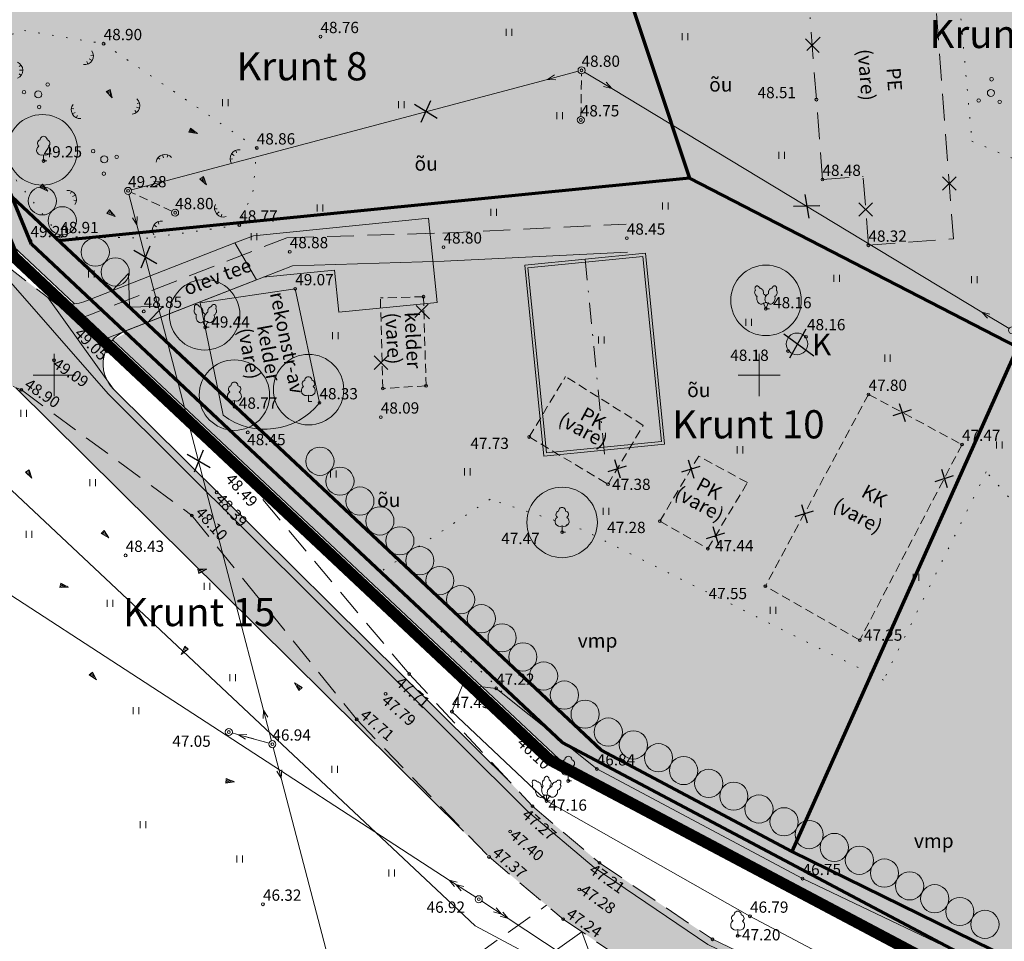
# Model space of a CAD drawing. Units: millimetres. Extents: x 546905 to 1094815, y 6580307 to 13163782.
# Drawn here: x 547348 to 547417, y 6581860 to 6581925 of the extents above; entities that cross this region are included whole.
import ezdxf
from ezdxf.enums import TextEntityAlignment as Align

# ---------------------------------------------------------------- set-up
doc = ezdxf.new("R2010")
doc.units = ezdxf.units.MM
for name, pattern in [('ACAD_ISO07W100', [3, 0, -3]), ('DASHDOT', [1, 0.5, -0.25, 0, -0.25]), ('DASHED2', [9.525, 6.35, -3.175]), ('PIIRID', [7.5, 5, -1, 0.5, -1])]:
    doc.linetypes.add(name, pattern=pattern)
for name, color, linetype, lineweight in [('aEHITIS', 7, 'Continuous', 15), ('aHALJASTUS', 7, 'Continuous', 9), ('aKAEV', 7, 'Continuous', 20), ('aKORGPIK', 7, 'Continuous', 9), ('aKRAAV', 7, 'Continuous', 15), ('aLOBJEKT', 7, 'Continuous', 9), ('aPUU', 7, 'Continuous', 13), ('aRELJEEF', 7, 'Continuous', 5), ('aRISTID', 7, 'Continuous', 9), ('aTEED', 7, 'Continuous', 15), ('bKPLIIN', 20, 'Continuous', 20), ('bMPLIIN', 20, 'Continuous', 20), ('bPOST', 7, 'Continuous', 15), ('DIS-EHITISED_I', 7, 'Continuous', 13), ('DIS-HALJASTUS_I', 98, 'Continuous', 18), ('DIS-MURU_I', 71, 'Continuous', 13), ('DIS-PINNAD_I', 254, 'Continuous', 13), ('HOONE-PL-PIND', 2, 'Continuous', 15), ('HOONE-PL_DT', 7, 'Continuous', 15), ('KATASTRI-PIIR', 7, 'Continuous', 20), ('KIRI_illustr', 7, 'Continuous', 15), ('KRUNDID_DTI', 250, 'Continuous', 70), ('KÕNNITEE-PIND_DI', 31, 'Continuous', 15), ('KÕNNITEE_DT', 7, 'Continuous', 15), ('PLANALA', 250, 'PIIRID', 25), ('SADEVEEKANAL-PL_T', 5, 'SADEVEEKANAL', 18), ('TEE-PIND_DTI', 254, 'Continuous', 15), ('TEE-PL_DTI', 7, 'Continuous', 15), ('TEEMAA-PIIR', 7, 'Continuous', 15)]:
    doc.layers.add(name, color=color, linetype=linetype, lineweight=lineweight)
doc.layers.add('DIS-HALJASTUS-PIND_I', color=73, linetype='Continuous')
doc.styles.add('ITALICC', font='italicc', dxfattribs={"height": 1.8})
doc.styles.add('ROMANC', font='romanc.shx')
doc.styles.add('ROMANS', font='ROMANS.shx')
doc.linetypes.add('SADEVEEKANAL', pattern='A,12.7,-5.08,["SK",Standard,S=2.54,R=0,X=-2.54,Y=-1.27],-5.08', length=22.86)
doc.linetypes.add('TRACKS', pattern='A,0.15,[130,ltypeshp.shx,S=0.25,R=0,X=0,Y=0],0.15', length=0.3)

# ---------------------------------------------------------------- blocks, each defined once
blk = doc.blocks.new('55')
for p, q in [((0, 5), (-0.35, 3.87)), ((0, 5), (0.35, 3.87)), ((0, 0.5), (0, 5)), ((0, 3.87), (-0.35, 2.74)), ((0, 3.87), (0.35, 2.74))]:
    blk.add_line(p, q)
blk.add_circle((0, 0), 0.5)
blk = doc.blocks.new('31')
for p, q in [((0, 0.88), (0, 0)), ((0, 0), (0.48, 0))]:
    blk.add_line(p, q)
for centre, radius, start, end in [((-0.37, 2.51), 0.5, 104.8801, 233.1553), ((0, 3), 0.5, 359.8604, 180.8406), ((0.4, 2.51), 0.5, 304.5704, 78.153), ((-0.3, 1.52), 0.7, 122.2165, 294.8474), ((0.29, 1.52), 0.7, 245.1526, 56.0466)]:
    blk.add_arc(centre, radius, start, end)
blk = doc.blocks.new('57')
for p, q in [((0, 5), (-0.35, 3.87)), ((0, 5), (0.35, 3.87)), ((0, 0.5), (0, 5))]:
    blk.add_line(p, q)
blk.add_circle((0, 0), 0.5)
blk = doc.blocks.new('517')
blk.add_circle((0, 0), 0.5)
blk = doc.blocks.new('316')
for p, q in [((-0.48, 0.74), (0, 0)), ((0, 0.88), (0, 0)), ((0.48, 0.74), (0, 0)), ((0, 0), (0.53, 0))]:
    blk.add_line(p, q)
at = {"flags": 128}
for points in [[(-1.35, 2.7), (-1.41, 2.77), (-1.47, 2.84), (-1.54, 2.89), (-1.61, 2.93), (-1.69, 2.96), (-1.76, 2.97), (-1.83, 2.96), (-1.89, 2.94), (-1.95, 2.91), (-1.99, 2.86), (-2.02, 2.8), (-2.04, 2.72), (-2.05, 2.64), (-2.04, 2.56), (-2.01, 2.48), (-1.98, 2.39), (-1.93, 2.31)], [(-1.93, 2.31), (-1.97, 2.25), (-1.99, 2.18), (-1.99, 2.1), (-1.99, 2.02), (-1.97, 1.93), (-1.93, 1.85), (-1.89, 1.77), (-1.83, 1.69), (-1.77, 1.63), (-1.7, 1.57), (-1.62, 1.53), (-1.55, 1.51)], [(-1.55, 1.51), (-1.57, 1.4), (-1.56, 1.28), (-1.54, 1.16), (-1.5, 1.04), (-1.44, 0.93), (-1.37, 0.82), (-1.28, 0.72), (-1.18, 0.64), (-1.08, 0.58), (-0.97, 0.53), (-0.87, 0.51), (-0.77, 0.51), (-0.68, 0.54), (-0.6, 0.59), (-0.53, 0.65), (-0.49, 0.74)], [(-0.75, 2.02), (-0.74, 2.1), (-0.75, 2.18), (-0.77, 2.27), (-0.8, 2.36), (-0.85, 2.44), (-0.91, 2.52), (-0.98, 2.59), (-1.05, 2.64), (-1.13, 2.68), (-1.21, 2.71), (-1.28, 2.71), (-1.35, 2.7)], [(-0.59, 1.96), (-0.67, 1.99), (-0.75, 2.02)], [(-0.49, 0.74), (-0.4, 0.75), (-0.32, 0.77), (-0.24, 0.82)]]:
    blk.add_lwpolyline(points, dxfattribs=at)
at = {"extrusion": (0, 0, -1), "flags": 128}
for points in [[(0.47, 2.11), (0.51, 2.17), (0.55, 2.25), (0.58, 2.33), (0.6, 2.42), (0.61, 2.51), (0.6, 2.61), (0.58, 2.7), (0.55, 2.78), (0.51, 2.85), (0.46, 2.91), (0.41, 2.96), (0.35, 2.99)], [(0.35, 2.99), (0.34, 3.09), (0.32, 3.18), (0.29, 3.26), (0.26, 3.33), (0.21, 3.4), (0.15, 3.45), (0.09, 3.48), (0.03, 3.5), (-0.04, 3.5), (-0.1, 3.48), (-0.16, 3.45), (-0.22, 3.4), (-0.26, 3.34), (-0.3, 3.26), (-0.33, 3.18), (-0.35, 3.09), (-0.35, 3)], [(-0.35, 3), (-0.42, 2.97), (-0.48, 2.92), (-0.53, 2.86), (-0.57, 2.79), (-0.61, 2.7), (-0.63, 2.61), (-0.63, 2.51), (-0.63, 2.41), (-0.61, 2.32), (-0.57, 2.23), (-0.53, 2.16), (-0.48, 2.1)], [(-1.34, 2.7), (-1.4, 2.77), (-1.46, 2.84), (-1.53, 2.89), (-1.6, 2.93), (-1.68, 2.96), (-1.75, 2.97), (-1.82, 2.97), (-1.88, 2.95), (-1.94, 2.91), (-1.98, 2.86), (-2.01, 2.8), (-2.03, 2.73), (-2.04, 2.65), (-2.03, 2.57), (-2.01, 2.48), (-1.98, 2.4), (-1.93, 2.32)], [(0, 0.88), (0.09, 0.84), (0.18, 0.82), (0.27, 0.82), (0.36, 0.85), (0.45, 0.91), (0.52, 0.98), (0.59, 1.07), (0.64, 1.18), (0.67, 1.3), (0.69, 1.43), (0.7, 1.57), (0.68, 1.69), (0.65, 1.82), (0.6, 1.93), (0.54, 2.03), (0.47, 2.11)], [(-0.48, 0.74), (-0.38, 0.75), (-0.3, 0.78), (-0.22, 0.84), (-0.16, 0.91), (-0.12, 1), (-0.1, 1.11), (-0.09, 1.22), (-0.11, 1.34), (-0.15, 1.46), (-0.2, 1.58), (-0.27, 1.69), (-0.35, 1.79), (-0.45, 1.88), (-0.55, 1.95), (-0.65, 2), (-0.76, 2.02)], [(-0.48, 2.1), (-0.53, 2.04), (-0.58, 1.96)], [(-1.55, 1.5), (-1.56, 1.39), (-1.55, 1.27), (-1.53, 1.15), (-1.49, 1.03), (-1.43, 0.92), (-1.35, 0.81), (-1.27, 0.72), (-1.17, 0.64), (-1.07, 0.58), (-0.96, 0.54), (-0.86, 0.52), (-0.76, 0.52), (-0.67, 0.54), (-0.59, 0.59), (-0.53, 0.66), (-0.48, 0.74)], [(-0.76, 2.02), (-0.75, 2.1), (-0.76, 2.19), (-0.78, 2.27), (-0.82, 2.36), (-0.86, 2.44), (-0.92, 2.51), (-0.98, 2.58), (-1.05, 2.63), (-1.13, 2.67), (-1.2, 2.69), (-1.27, 2.7), (-1.34, 2.7)], [(-1.93, 2.32), (-1.97, 2.26), (-2, 2.19), (-2.01, 2.11), (-2, 2.02), (-1.98, 1.93), (-1.95, 1.84), (-1.9, 1.76), (-1.84, 1.68), (-1.77, 1.62), (-1.7, 1.56), (-1.62, 1.52), (-1.55, 1.5)], [(-0.24, 0.82), (-0.16, 0.82), (-0.08, 0.84), (0, 0.88)]]:
    blk.add_lwpolyline(points, dxfattribs=at)
blk = doc.blocks.new('315')
for p, q in [((-0.34, 0.81), (0, 0)), ((0.34, 0.81), (0, 0)), ((0, 0), (0.53, 0))]:
    blk.add_line(p, q)
at = {"flags": 128}
for points in [[(-0.85, 2.9), (-0.89, 2.98), (-0.94, 3.06), (-1, 3.12), (-1.07, 3.17), (-1.13, 3.21), (-1.2, 3.24), (-1.27, 3.24), (-1.34, 3.23), (-1.4, 3.21), (-1.45, 3.17), (-1.49, 3.11), (-1.52, 3.04), (-1.54, 2.97), (-1.55, 2.88), (-1.54, 2.79), (-1.52, 2.71), (-1.49, 2.62)], [(-0.38, 2.12), (-0.36, 2.2), (-0.35, 2.28), (-0.35, 2.37), (-0.37, 2.47), (-0.4, 2.56), (-0.45, 2.64), (-0.5, 2.72), (-0.56, 2.79), (-0.63, 2.84), (-0.7, 2.88), (-0.78, 2.9), (-0.85, 2.9)], [(-1.49, 2.62), (-1.53, 2.56), (-1.57, 2.5), (-1.59, 2.42), (-1.6, 2.34), (-1.59, 2.25), (-1.57, 2.16), (-1.54, 2.07), (-1.5, 1.99), (-1.45, 1.92), (-1.39, 1.85), (-1.33, 1.8), (-1.26, 1.76)], [(-1.26, 1.76), (-1.29, 1.66), (-1.31, 1.54), (-1.31, 1.42), (-1.29, 1.29), (-1.25, 1.17), (-1.2, 1.05), (-1.13, 0.94), (-1.05, 0.84), (-0.96, 0.76), (-0.86, 0.7), (-0.77, 0.66), (-0.67, 0.64), (-0.57, 0.65), (-0.49, 0.68), (-0.41, 0.74), (-0.35, 0.81)], [(-0.01, 1.78), (-0.07, 1.87), (-0.14, 1.95), (-0.22, 2.02), (-0.3, 2.08), (-0.38, 2.12)], [(-0.35, 0.81), (-0.25, 0.8), (-0.16, 0.82), (-0.08, 0.86), (0, 0.92)]]:
    blk.add_lwpolyline(points, dxfattribs=at)
at = {"extrusion": (0, 0, -1), "flags": 128}
for points in [[(-0.38, 2.13), (-0.36, 2.2), (-0.35, 2.29), (-0.35, 2.38), (-0.37, 2.47), (-0.4, 2.55), (-0.44, 2.64), (-0.5, 2.71), (-0.55, 2.78), (-0.62, 2.83), (-0.69, 2.87), (-0.76, 2.89), (-0.83, 2.9)], [(-0.83, 2.9), (-0.87, 2.98), (-0.92, 3.06), (-0.98, 3.12), (-1.04, 3.18), (-1.11, 3.22), (-1.18, 3.24), (-1.25, 3.25), (-1.31, 3.24), (-1.37, 3.22), (-1.43, 3.18), (-1.47, 3.12), (-1.5, 3.06), (-1.52, 2.98), (-1.53, 2.9), (-1.52, 2.81), (-1.51, 2.72), (-1.48, 2.63)], [(-0.34, 0.82), (-0.24, 0.81), (-0.15, 0.82), (-0.06, 0.86), (0.01, 0.93), (0.06, 1.01), (0.11, 1.11), (0.13, 1.22), (0.14, 1.34), (0.12, 1.46), (0.09, 1.59), (0.04, 1.71), (-0.02, 1.83), (-0.1, 1.93), (-0.18, 2.01), (-0.28, 2.08), (-0.38, 2.13)], [(-1.25, 1.75), (-1.28, 1.65), (-1.3, 1.54), (-1.29, 1.41), (-1.27, 1.29), (-1.23, 1.16), (-1.18, 1.05), (-1.11, 0.94), (-1.03, 0.84), (-0.94, 0.76), (-0.85, 0.7), (-0.75, 0.66), (-0.65, 0.65), (-0.56, 0.66), (-0.47, 0.69), (-0.4, 0.74), (-0.34, 0.82)], [(-1.48, 2.63), (-1.52, 2.58), (-1.56, 2.52), (-1.59, 2.44), (-1.6, 2.35), (-1.59, 2.26), (-1.58, 2.17), (-1.55, 2.08), (-1.5, 1.99), (-1.45, 1.91), (-1.39, 1.84), (-1.32, 1.79), (-1.25, 1.75)]]:
    blk.add_lwpolyline(points, dxfattribs=at)
blk = doc.blocks.new('811')
blk.add_circle((0, 0), 0.9)
blk.add_point((0, 0))
at = {"style": 'ITALICC'}
blk.add_text('K', height=1.8, dxfattribs=at).set_placement((1.246, -0.938))
blk = doc.blocks.new('41')
for p, q in [((-0.39, -0.5), (-0.39, 0.5)), ((0.41, -0.5), (0.41, 0.5))]:
    blk.add_line(p, q)
blk = doc.blocks.new('38')
for centre, radius in [((0.1, 1.94), 0.25), ((0, 0), 0.5), ((-1.74, -1.07), 0.25), ((1.26, -1.27), 0.25)]:
    blk.add_circle(centre, radius)
blk = doc.blocks.new('46')
for p, q in [((-0.48, 0.3), (-0.69, 0.59)), ((0.04, 0.36), (0.04, 0.83)), ((0.56, 0.3), (0.78, 0.59))]:
    blk.add_line(p, q)
blk.add_arc((0.04, -0.42), 1.25, 24.3081, 156.7601)
blk = doc.blocks.new('113')
for p, q in [((-0.23, 0.49), (-0.04, -0.75)), ((-0.23, 0.49), (0.39, 0.42)), ((-0.04, -0.75), (0.39, 0.42))]:
    blk.add_line(p, q)
at = {"color": 0}
for p, q in [((-0.19, 0.22), (-0.03, 0.47)), ((-0.14, -0.07), (0.19, 0.44)), ((-0.1, -0.36), (0.36, 0.36)), ((-0.06, -0.65), (0.06, -0.47))]:
    blk.add_line(p, q, dxfattribs=at)
blk = doc.blocks.new('rist')
for p, q in [((0, 3), (0, -3)), ((-3, 0), (3, 0))]:
    blk.add_line(p, q)

msp = doc.modelspace()

# ---------------------------------------------------------------- hatches: boundary and pattern name
at = {"layer": 'DIS-HALJASTUS-PIND_I'}
h = msp.add_hatch(color=256, dxfattribs=at)
edge = h.paths.add_edge_path()
edge.add_arc((547360.517, 6581942.499), 1, 0, 360)
edge = h.paths.add_edge_path()
edge.add_arc((547358.527, 6581942.298), 1, 0, 360)
edge = h.paths.add_edge_path()
edge.add_arc((547356.537, 6581942.098), 1, 0, 360)
edge = h.paths.add_edge_path()
edge.add_arc((547354.548, 6581941.898), 1, 0, 360)
edge = h.paths.add_edge_path()
edge.add_arc((547352.558, 6581941.698), 1, 0, 360)
edge = h.paths.add_edge_path()
edge.add_arc((547350.568, 6581941.497), 1, 0, 360)
edge = h.paths.add_edge_path()
edge.add_arc((547348.578, 6581941.297), 1, 0, 360)
edge = h.paths.add_edge_path()
edge.add_arc((547346.588, 6581941.097), 1, 0, 360)
edge = h.paths.add_edge_path()
edge.add_arc((547344.598, 6581940.897), 1, 0, 360)
edge = h.paths.add_edge_path()
edge.add_arc((547342.608, 6581940.696), 1, 0, 360)
edge = h.paths.add_edge_path()
edge.add_arc((547340.618, 6581940.496), 1, 0, 360)
edge = h.paths.add_edge_path()
edge.add_arc((547338.335, 6581940.319), 1, 0, 360)
edge = h.paths.add_edge_path()
edge.add_arc((547338.511, 6581938.326), 1, 0, 360)
edge = h.paths.add_edge_path()
edge.add_arc((547338.687, 6581936.334), 1, 0, 360)
edge = h.paths.add_edge_path()
edge.add_arc((547339.445, 6581934.483), 1, 0, 360)
edge = h.paths.add_edge_path()
edge.add_arc((547340.203, 6581932.633), 1, 0, 360)
edge = h.paths.add_edge_path()
edge.add_arc((547340.961, 6581930.782), 1, 0, 360)
edge = h.paths.add_edge_path()
edge.add_arc((547341.719, 6581928.931), 1, 0, 360)
edge = h.paths.add_edge_path()
edge.add_arc((547342.477, 6581927.08), 1, 0, 360)
edge = h.paths.add_edge_path()
edge.add_arc((547343.235, 6581925.229), 1, 0, 360)
edge = h.paths.add_edge_path()
edge.add_arc((547343.993, 6581923.379), 1, 0, 360)
edge = h.paths.add_edge_path()
edge.add_arc((547345.509, 6581919.677), 1, 0, 360)
edge = h.paths.add_edge_path()
edge.add_arc((547344.751, 6581921.528), 1, 0, 360)
edge = h.paths.add_edge_path()
edge.add_arc((547346.267, 6581917.826), 1, 0, 360)
edge = h.paths.add_edge_path()
edge.add_arc((547349.147, 6581915.982), 2.5, 0, 360)
edge = h.paths.add_edge_path()
edge.add_arc((547349.149, 6581912.358), 1, 0, 360)
edge = h.paths.add_edge_path()
edge.add_arc((547350.566, 6581910.947), 1, 0, 360)
edge = h.paths.add_edge_path()
edge.add_arc((547352.904, 6581908.727), 1, 0, 360)
edge = h.paths.add_edge_path()
edge.add_arc((547354.321, 6581907.316), 1, 0, 360)
edge = h.paths.add_edge_path()
edge.add_arc((547367.182, 6581943.236), 1, 0, 360)
edge = h.paths.add_edge_path()
edge.add_arc((547369.172, 6581943.436), 1, 0, 360)
h = msp.add_hatch(color=256, dxfattribs=at)
edge = h.paths.add_edge_path()
edge.add_arc((547386.024, 6581889.549), 2.5, 0, 360)
edge = h.paths.add_edge_path()
edge.add_arc((547400.488, 6581905.302), 2.5, 0, 360)
h = msp.add_hatch(color=256, dxfattribs=at)
edge = h.paths.add_edge_path()
edge.add_arc((547360.664, 6581904.278), 2.5, 0, 360)
h = msp.add_hatch(color=256, dxfattribs=at)
edge = h.paths.add_edge_path()
edge.add_arc((547368.038, 6581898.969), 2.5, 0, 360)
edge = h.paths.add_edge_path()
edge.add_arc((547362.776, 6581898.582), 2.5, 0, 360)
h = msp.add_hatch(color=256, dxfattribs=at)
edge = h.paths.add_edge_path()
edge.add_arc((547387.654, 6581875.948), 1, 0, 360)
edge = h.paths.add_edge_path()
edge.add_arc((547386.182, 6581877.302), 1, 0, 360)
edge = h.paths.add_edge_path()
edge.add_arc((547384.709, 6581878.655), 1, 0, 360)
edge = h.paths.add_edge_path()
edge.add_arc((547383.237, 6581880.009), 1, 0, 360)
edge = h.paths.add_edge_path()
edge.add_arc((547381.765, 6581881.362), 1, 0, 360)
edge = h.paths.add_edge_path()
edge.add_arc((547380.292, 6581882.716), 1, 0, 360)
edge = h.paths.add_edge_path()
edge.add_arc((547378.82, 6581884.069), 1, 0, 360)
edge = h.paths.add_edge_path()
edge.add_arc((547377.347, 6581885.423), 1, 0, 360)
edge = h.paths.add_edge_path()
edge.add_arc((547375.93, 6581886.833), 1, 0, 360)
edge = h.paths.add_edge_path()
edge.add_arc((547374.512, 6581888.244), 1, 0, 360)
edge = h.paths.add_edge_path()
edge.add_arc((547373.094, 6581889.655), 1, 0, 360)
edge = h.paths.add_edge_path()
edge.add_arc((547371.677, 6581891.066), 1, 0, 360)
edge = h.paths.add_edge_path()
edge.add_arc((547370.259, 6581892.476), 1, 0, 360)
edge = h.paths.add_edge_path()
edge.add_arc((547368.841, 6581893.887), 1, 0, 360)
h = msp.add_hatch(color=256, dxfattribs=at)
edge = h.paths.add_edge_path()
edge.add_arc((547416.017, 6581861.038), 1, 0, 360)
edge = h.paths.add_edge_path()
edge.add_arc((547414.236, 6581861.948), 1, 0, 360)
edge = h.paths.add_edge_path()
edge.add_arc((547412.454, 6581862.857), 1, 0, 360)
edge = h.paths.add_edge_path()
edge.add_arc((547410.673, 6581863.766), 1, 0, 360)
edge = h.paths.add_edge_path()
edge.add_arc((547408.891, 6581864.675), 1, 0, 360)
edge = h.paths.add_edge_path()
edge.add_arc((547407.11, 6581865.584), 1, 0, 360)
edge = h.paths.add_edge_path()
edge.add_arc((547405.329, 6581866.494), 1, 0, 360)
edge = h.paths.add_edge_path()
edge.add_arc((547403.547, 6581867.403), 1, 0, 360)
edge = h.paths.add_edge_path()
edge.add_arc((547401.766, 6581868.312), 1, 0, 360)
edge = h.paths.add_edge_path()
edge.add_arc((547399.985, 6581869.221), 1, 0, 360)
edge = h.paths.add_edge_path()
edge.add_arc((547398.203, 6581870.131), 1, 0, 360)
edge = h.paths.add_edge_path()
edge.add_arc((547396.422, 6581871.04), 1, 0, 360)
edge = h.paths.add_edge_path()
edge.add_arc((547394.64, 6581871.949), 1, 0, 360)
edge = h.paths.add_edge_path()
edge.add_arc((547392.859, 6581872.858), 1, 0, 360)
edge = h.paths.add_edge_path()
edge.add_arc((547391.078, 6581873.767), 1, 0, 360)
edge = h.paths.add_edge_path()
edge.add_arc((547389.296, 6581874.677), 1, 0, 360)
at = {"layer": 'DIS-MURU_I'}
for points in [[(547420.69, 6581957.34), (547384.388, 6581946.08), (547395.069, 6581913.982), (547418.333, 6581901.986), (547437.038, 6581908.21)], [(547384.388, 6581946.08), (547337.223, 6581941.375), (547337.883, 6581934.766), (547346.989, 6581912.644), (547350.319, 6581909.518), (547395.069, 6581913.982)], [(547418.333, 6581901.986), (547395.069, 6581913.982), (547350.319, 6581909.518), (547388.794, 6581873.393), (547402.312, 6581866.207)], [(547459.781, 6581839.858), (547445.253, 6581845.513), (547429.438, 6581852.897), (547402.312, 6581866.207), (547388.794, 6581873.393), (547350.319, 6581909.518), (547346.989, 6581912.644), (547348.37, 6581909.29), (547386.02, 6581873.94), (547461.8, 6581833.79)], [(547437.038, 6581908.21), (547418.333, 6581901.986), (547402.312, 6581866.207), (547429.438, 6581852.897), (547452.85, 6581860.687)]]:
    msp.add_hatch(color=256, dxfattribs=at).paths.add_polyline_path(points)
at = {"layer": 'DIS-PINNAD_I'}
msp.add_hatch(color=256, dxfattribs=at).paths.add_polyline_path([(547364.332, 6581906.752), (547364.827, 6581906.945), (547369.886, 6581907.45), (547370.184, 6581904.465), (547377.15, 6581905.16), (547376.554, 6581911.13), (547364.119, 6581909.889), (547362.803, 6581909.376)])
at = {"layer": 'HOONE-PL-PIND', "ltscale": 0.1}
msp.add_hatch(color=256, dxfattribs=at).paths.add_polyline_path([(547383.595, 6581907.611), (547391.755, 6581908.425), (547393.065, 6581895.291), (547384.906, 6581894.477)])
at = {"layer": 'KÕNNITEE-PIND_DI'}
for points in [[(547338.725, 6581932.721), (547338.113, 6581941.464), (547337.869, 6581944.957), (547335.381, 6581944.708), (547335.62, 6581941.289), (547336.259, 6581932.143), (547344.884, 6581911.192), (547348.608, 6581907.695), (547351.427, 6581905.048), (547352.095, 6581905.195), (547354.092, 6581905.975), (547350.319, 6581909.518), (547346.989, 6581912.644)], [(547356.515, 6581903.7), (547354.136, 6581902.504), (547387.326, 6581871.342), (547401.174, 6581863.98), (547417.084, 6581856.174), (547418.137, 6581858.443), (547402.312, 6581866.207), (547388.794, 6581873.393)]]:
    msp.add_hatch(color=256, dxfattribs=at).paths.add_polyline_path(points)
at = {"layer": 'TEE-PIND_DTI'}
for points in [[(547347.277, 6581899.105), (547339.14, 6581902.4), (547325.31, 6581906.99), (547315.83, 6581910.14), (547317.553, 6581917.4), (547319.751, 6581916.879), (547330, 6581914.051), (547336.069, 6581912.377), (547341.231, 6581910.311), (547346.291, 6581908.004), (547349.542, 6581905.498), (547354.193, 6581899.009), (547382.402, 6581871.047), (547383.92, 6581869.42), (547388.67, 6581865.4), (547396.69, 6581859.98), (547410.88, 6581853.18), (547419.876, 6581849.069), (547425.89, 6581846.58), (547442.36, 6581838.95), (547450.13, 6581835.6), (547466.65, 6581831.07), (547471.563, 6581831.15), (547477.27, 6581831.834), (547482.479, 6581833.033), (547491.16, 6581836.38), (547493.14, 6581831.89), (547488.953, 6581829.951), (547485.439, 6581828.663), (547479.391, 6581827.098), (547474.176, 6581826.364), (547470.374, 6581826.171), (547465.184, 6581826.369), (547449.082, 6581830.974), (547439.12, 6581835.16), (547437.058, 6581836.1), (547424.46, 6581841.84), (547423.409, 6581842.307), (547407.043, 6581849.661), (547394.669, 6581855.636), (547387.43, 6581860.505), (547386.1, 6581861.4), (547384.914, 6581862.397), (547380.84, 6581865.82)], [(547364.332, 6581906.752), (547362.803, 6581909.376), (547352.095, 6581905.195, -0.229159), (547349.542, 6581905.498), (547353.722, 6581899.665, -0.441722), (547355.073, 6581903.137)]]:
    msp.add_hatch(color=256, dxfattribs=at).paths.add_polyline_path(points)

# ---------------------------------------------------------------- linework, layer by layer
at = {"layer": 'aEHITIS', "linetype": 'DASHED2', "ltscale": 0.3}
for p, q in [((547412.14, 6581931.35), (547413.787, 6581909.669)), ((547404.49, 6581913.88), (547403.618, 6581925.362)), ((547404.49, 6581913.88), (547407.379, 6581914.099)), ((547407.75, 6581909.21), (547407.379, 6581914.099)), ((547407.75, 6581909.21), (547413.787, 6581909.669))]:
    msp.add_line(p, q, dxfattribs=at)
at = {"layer": 'aEHITIS', "ltscale": 0.5}
for q in [(547360.357, 6581905.118), (547368.81, 6581898.03)]:
    msp.add_line((547367.09, 6581906.12), q, dxfattribs=at)
at = {"layer": 'aEHITIS', "linetype": 'DASHED2', "ltscale": 0.1}
for p, q in [((547383.69, 6581895.61), (547386.259, 6581899.896)), ((547407.76, 6581898.63), (547400.44, 6581885.03)), ((547407.76, 6581898.63), (547414.39, 6581895.08)), ((547389.28, 6581892.26), (547391.782, 6581896.434)), ((547383.69, 6581895.61), (547389.28, 6581892.26)), ((547414.39, 6581895.08), (547407.14, 6581881.2)), ((547392.95, 6581889.64), (547395.715, 6581894.253)), ((547396.36, 6581887.69), (547399.166, 6581892.372)), ((547392.95, 6581889.64), (547396.36, 6581887.69)), ((547407.14, 6581881.2), (547400.44, 6581885.03))]:
    msp.add_line(p, q, dxfattribs=at)
at = {"layer": 'aEHITIS', "ltscale": 0.5}
msp.add_lwpolyline([(547360.357, 6581905.118), (547361.975, 6581897.147)], dxfattribs=at)
at = {"layer": 'aEHITIS', "linetype": 'DASHED2', "ltscale": 0.1}
for points in [[(547376.19, 6581905.56), (547373.127, 6581905.473)], [(547373.31, 6581899.05), (547373.127, 6581905.473)], [(547376.19, 6581905.56), (547376.37, 6581899.24), (547373.31, 6581899.05)], [(547391.782, 6581896.434), (547386.259, 6581899.896)], [(547399.166, 6581892.372), (547395.715, 6581894.253)]]:
    msp.add_lwpolyline(points, dxfattribs=at)
at = {"layer": 'aEHITIS', "ltscale": 0.5}
msp.add_arc((547364.938, 6581901.107), 4.946, 233.19427, 321.52775, dxfattribs=at)
at = {"layer": 'aKORGPIK', "ltscale": 0.5}
for centre in [(547368.88, 6581924.01), (547353.5, 6581923.51), (547387.4, 6581921.62), (547404.06, 6581919.54), (547387.35, 6581918.1), (547364.36, 6581916.11), (547349.24, 6581915.19), (547404.49, 6581913.88), (547355.23, 6581913.07), (547358.57, 6581911.52), (547363.12, 6581910.64), (547348.31, 6581909.53), (547350.42, 6581909.82), (547390.61, 6581909.71), (547407.75, 6581909.21), (547366.7, 6581908.75), (547377.61, 6581909.08), (547367.09, 6581906.12), (547376.19, 6581905.56), (547356.34, 6581904.52), (547400.48, 6581904.71), (547352.51, 6581903.21), (547360.71, 6581903.39), (547403.32, 6581902.71), (547402.05, 6581901.71), (547349.98, 6581901.05), (547347.66, 6581898.95), (547373.31, 6581899.05), (547376.37, 6581899.24), (547368.81, 6581898.03), (547407.76, 6581898.63), (547362.78, 6581897.75), (547373.16, 6581897.02), (547363.72, 6581895.94), (547383.69, 6581895.61), (547414.39, 6581895.08), (547362.96, 6581893.36), (547389.28, 6581892.26), (547361.52, 6581891.68), (547359.76, 6581890.04), (547392.95, 6581889.64), (547386.02, 6581888.86), (547396.36, 6581887.69), (547355.06, 6581887.21), (547400.44, 6581885.03), (547407.14, 6581881.2), (547375.17, 6581878.8), (547381.34, 6581877.78), (547373.5, 6581877.39), (547378.21, 6581876.13), (547371.45, 6581875.58), (547362.38, 6581874.68), (547365.47, 6581873.82), (547388.48, 6581872.06), (547386.46, 6581871.21), (547383.92, 6581869.42), (547384.92, 6581869.79), (547382.34, 6581867.62), (547380.84, 6581865.82), (547388.67, 6581865.4), (547403.08, 6581864.28), (547387.24, 6581863.51), (547364.8, 6581862.46), (547380.11, 6581862.82), (547386.1, 6581861.4), (547399.35, 6581861.61), (547396.69, 6581859.98), (547398.48, 6581860.22)]:
    msp.add_circle(centre, 0.1, dxfattribs=at)
at = {"layer": 'aKRAAV', "ltscale": 0.5}
msp.add_lwpolyline([(547481.95, 6581837.78), (547470.64, 6581833.99), (547461.36, 6581833.96), (547445.97, 6581838.35), (547425.108, 6581847.979), (547399.35, 6581861.61), (547384.92, 6581869.79), (547378.21, 6581876.13), (547378.97, 6581878.041), (547381.34, 6581877.78), (547388.48, 6581872.06), (547403.08, 6581864.28), (547420.86, 6581855.81), (547430.9, 6581850.79), (547439.46, 6581846.82), (547447.19, 6581843.609), (547458.899, 6581838.863), (547469.827, 6581838.81), (547481.21, 6581841.528)], dxfattribs=at)
at = {"layer": 'aLOBJEKT', "linetype": 'ACAD_ISO07W100', "ltscale": 0.3}
for points in [[(547401.502, 6581932.386), (547413.602, 6581933.235), (547415.094, 6581916.594), (547421.263, 6581913.997), (547433.268, 6581917.386)], [(547343.16, 6581923.09), (547347.878, 6581924.44), (547353.5, 6581923.51), (547364.36, 6581916.11), (547364.111, 6581913.119), (547363.12, 6581910.64), (547356.636, 6581909.722), (547350.42, 6581909.82), (547346.67, 6581914.628), (547343.16, 6581923.09)], [(547416.112, 6581893.136), (547408.811, 6581878.357), (547387.378, 6581889.069), (547380.91, 6581891.192), (547373.186, 6581886.078), (547381.875, 6581877.392)], [(547420.86, 6581855.81), (547425.64, 6581882.38), (547416.112, 6581893.136)]]:
    msp.add_lwpolyline(points, dxfattribs=at)
at = {"layer": 'aRELJEEF', "ltscale": 0.5}
msp.add_lwpolyline([(547494.673, 6581829.109), (547483.729, 6581824.136), (547477.39, 6581822.76), (547461.64, 6581824.03), (547452.61, 6581826.64), (547444.92, 6581829.82), (547441.651, 6581831.383), (547433.66, 6581835.18), (547417.76, 6581842.31), (547400.13, 6581849.19), (547389.35, 6581855.23), (547387.43, 6581860.505)], dxfattribs=at)
at = {"layer": 'aTEED', "linetype": 'DASHED2', "ltscale": 0.3}
for points in [[(547328.96, 6581939.15), (547330.55, 6581930.85), (547332.84, 6581923.97), (547336.58, 6581917.31), (547341.95, 6581911.35), (547352.51, 6581903.21), (547362.96, 6581893.36)], [(547351.586, 6581903.923), (547366.497, 6581909.744), (547377.571, 6581910.079), (547390.562, 6581910.709)], [(547315.83, 6581910.14), (547325.4, 6581907.63), (547325.22, 6581906.35), (547339.14, 6581902.4), (547347.66, 6581898.95), (547359.76, 6581890.04)], [(547362.96, 6581893.36), (547375.17, 6581878.8), (547383.92, 6581869.42), (547388.67, 6581865.4), (547396.69, 6581859.98), (547410.88, 6581853.18), (547425.89, 6581846.58), (547442.36, 6581838.95), (547450.13, 6581835.6), (547466.65, 6581831.07)], [(547359.76, 6581890.04), (547371.45, 6581875.58), (547380.84, 6581865.82), (547386.1, 6581861.4), (547394.64, 6581855.65), (547408.68, 6581848.87), (547424.46, 6581841.84), (547439.12, 6581835.16), (547448.92, 6581831.02), (547465.17, 6581826.37)]]:
    msp.add_lwpolyline(points, dxfattribs=at)
at = {"layer": 'aTEED', "ltscale": 0.5}
for points in [[(547353.315, 6581902.451), (547366.903, 6581907.756), (547377.649, 6581908.081), (547390.658, 6581908.711)], [(547362.877, 6581843.219), (547374.373, 6581851.223), (547387.43, 6581860.505)]]:
    msp.add_lwpolyline(points, dxfattribs=at)
at = {"layer": 'aTEED', "linetype": 'DASHED2', "ltscale": 0.3, "flags": 128}
msp.add_lwpolyline([(547361.163, 6581845.681), (547372.647, 6581853.677), (547384.914, 6581862.397)], dxfattribs=at)
at = {"layer": 'bKPLIIN', "ltscale": 0.5}
for points in [[(547341.626, 6581887.828), (547378.014, 6581864.182)], [(547382.196, 6581861.442), (547431.924, 6581828.598)]]:
    msp.add_lwpolyline(points, dxfattribs=at)
at = {"layer": 'bMPLIIN', "ltscale": 0.5}
for points in [[(547384.984, 6581920.978), (547357.646, 6581913.712)], [(547415.8, 6581904.472), (547389.54, 6581920.328)], [(547355.861, 6581910.651), (547364.839, 6581876.239)], [(547366.103, 6581871.401), (547376.757, 6581830.659)]]:
    msp.add_lwpolyline(points, dxfattribs=at)
at = {"layer": 'bPOST', "linetype": 'DASHED2', "ltscale": 0.1}
for points in [[(547387.354, 6581918.35), (547387.396, 6581921.37)], [(547358.343, 6581911.625), (547355.457, 6581912.965)], [(547362.621, 6581874.613), (547365.229, 6581873.887)]]:
    msp.add_lwpolyline(points, dxfattribs=at)
at = {"layer": 'DIS-EHITISED_I', "linetype": 'TRACKS', "lineweight": 20, "ltscale": 4}
msp.add_line((547395.069, 6581913.982), (547350.319, 6581909.518), dxfattribs=at)
at = {"layer": 'DIS-EHITISED_I'}
for p, q in [((547362.803, 6581909.376), (547364.119, 6581909.889)), ((547354.094, 6581905.986), (547355.255, 6581907.216)), ((547355.255, 6581907.216), (547355.324, 6581904.824)), ((547355.324, 6581904.824), (547357.716, 6581904.893)), ((547357.716, 6581904.893), (547356.555, 6581903.663))]:
    msp.add_line(p, q, dxfattribs=at)
at = {"layer": 'DIS-EHITISED_I', "linetype": 'DASHDOT', "ltscale": 3}
msp.add_line((547387.655, 6581908.217), (547389.045, 6581894.287), dxfattribs=at)
at = {"layer": 'DIS-EHITISED_I', "linetype": 'TRACKS', "lineweight": 20, "ltscale": 4}
for points in [[(547384.388, 6581946.08), (547395.069, 6581913.982)], [(547395.069, 6581913.982), (547418.333, 6581901.986)], [(547354.092, 6581905.975), (547346.989, 6581912.644)], [(547388.794, 6581873.393), (547356.555, 6581903.663)], [(547418.333, 6581901.986), (547402.312, 6581866.207)], [(547388.794, 6581873.393), (547402.312, 6581866.207), (547416.307, 6581859.34)]]:
    msp.add_lwpolyline(points, dxfattribs=at)
at = {"layer": 'DIS-EHITISED_I'}
for points in [[(547364.119, 6581909.889), (547376.554, 6581911.13)], [(547376.554, 6581911.13), (547377.15, 6581905.16)], [(547364.827, 6581906.945), (547369.886, 6581907.45)], [(547369.886, 6581907.45), (547370.184, 6581904.465)], [(547370.184, 6581904.465), (547377.15, 6581905.16)]]:
    msp.add_lwpolyline(points, dxfattribs=at)
at = {"layer": 'DIS-HALJASTUS_I', "color": 98, "lineweight": 18}
for centre in [(547349.147, 6581915.982), (547400.488, 6581905.302), (547360.664, 6581904.278), (547362.776, 6581898.582), (547368.038, 6581898.969), (547386.024, 6581889.549)]:
    msp.add_circle(centre, 2.5, dxfattribs=at)
at = {"layer": 'DIS-HALJASTUS_I'}
for centre in [(547349.149, 6581912.358), (547350.566, 6581910.947), (547352.904, 6581908.727), (547354.321, 6581907.316), (547368.841, 6581893.887), (547370.259, 6581892.476), (547371.677, 6581891.066), (547373.094, 6581889.655), (547374.512, 6581888.244), (547375.93, 6581886.833), (547377.347, 6581885.423), (547378.82, 6581884.069), (547380.292, 6581882.716), (547381.765, 6581881.362), (547383.237, 6581880.009), (547384.709, 6581878.655), (547386.182, 6581877.302), (547387.654, 6581875.948), (547389.296, 6581874.677), (547391.078, 6581873.767), (547392.859, 6581872.858), (547394.64, 6581871.949), (547396.422, 6581871.04), (547398.203, 6581870.131), (547399.985, 6581869.221), (547401.766, 6581868.312), (547403.547, 6581867.403), (547405.329, 6581866.494), (547407.11, 6581865.584), (547408.891, 6581864.675), (547410.673, 6581863.766), (547412.454, 6581862.857), (547414.236, 6581861.948), (547416.017, 6581861.038)]:
    msp.add_circle(centre, 1, dxfattribs=at)
at = {"layer": 'DIS-PINNAD_I'}
msp.add_lwpolyline([(547364.332, 6581906.752), (547362.803, 6581909.376)], dxfattribs=at)
at = {"layer": 'HOONE-PL_DT', "ltscale": 0.1}
for points in [[(547383.376, 6581907.791), (547391.934, 6581908.644), (547393.284, 6581895.111), (547384.726, 6581894.258)], [(547383.595, 6581907.611), (547391.755, 6581908.425), (547393.065, 6581895.291), (547384.906, 6581894.477)]]:
    msp.add_lwpolyline(points, close=True, dxfattribs=at)
at = {"layer": 'KATASTRI-PIIR', "linetype": 'Continuous'}
msp.add_lwpolyline([(547420.69, 6581957.34), (547461.8, 6581833.79), (547386.02, 6581873.94), (547348.37, 6581909.29), (547335.23, 6581941.21), (547306.68, 6582227.41)], close=True, dxfattribs=at)
at = {"layer": 'KIRI_illustr', "lineweight": 25}
for p, q in [((547403.374, 6581923.022), (547404.333, 6581923.981)), ((547403.289, 6581923.854), (547404.248, 6581922.896)), ((547413.01, 6581914.067), (547413.969, 6581913.109)), ((547413.01, 6581913.109), (547413.969, 6581914.067)), ((547407.078, 6581912.229), (547408.036, 6581911.27)), ((547407.078, 6581911.27), (547408.036, 6581912.229)), ((547375.568, 6581904.076), (547376.526, 6581905.035)), ((547375.659, 6581904.943), (547376.618, 6581903.985)), ((547372.696, 6581901.367), (547373.654, 6581900.408)), ((547372.696, 6581900.408), (547373.654, 6581901.367)), ((547409.504, 6581897.144), (547410.796, 6581897.557)), ((547409.944, 6581897.996), (547410.356, 6581896.705)), ((547389.735, 6581894.009), (547390.147, 6581892.717)), ((547394.963, 6581893.99), (547395.376, 6581892.698)), ((547389.295, 6581893.157), (547390.587, 6581893.569)), ((547394.524, 6581893.138), (547395.815, 6581893.55)), ((547412.925, 6581893.316), (547413.337, 6581892.024)), ((547412.485, 6581892.464), (547413.777, 6581892.876)), ((547402.998, 6581890.811), (547403.41, 6581889.519)), ((547402.558, 6581889.959), (547403.85, 6581890.371)), ((547396.703, 6581889.252), (547397.115, 6581887.96)), ((547396.263, 6581888.4), (547397.555, 6581888.812))]:
    msp.add_line(p, q, dxfattribs=at)
at = {"layer": 'KIRI_illustr', "color": 1, "lineweight": -3}
for p, q in [((547377.149, 6581918.192), (547375.551, 6581919.185)), ((547376.69, 6581919.464), (547376.01, 6581917.914)), ((547403.229, 6581912.81), (547403.516, 6581911.142)), ((547404.313, 6581912.002), (547402.432, 6581911.949)), ((547357.267, 6581907.888), (547355.64, 6581908.833)), ((547356.771, 6581909.145), (547356.136, 6581907.576)), ((547360.549, 6581894.682), (547359.915, 6581893.113)), ((547361.045, 6581893.425), (547359.418, 6581894.37))]:
    msp.add_line(p, q, dxfattribs=at)
at = {"layer": 'KIRI_illustr', "lineweight": -3}
for p, q in [((547403.311, 6581903.249), (547402.157, 6581901.21)), ((547403.887, 6581901.344), (547401.75, 6581902.899))]:
    msp.add_line(p, q, dxfattribs=at)
at = {"layer": 'KRUNDID_DTI', "ltscale": 0.1}
msp.add_line((547395.069, 6581913.982), (547350.319, 6581909.518), dxfattribs=at)
at = {"layer": 'KRUNDID_DTI'}
for points in [[(547384.388, 6581946.08), (547395.069, 6581913.982)], [(547348.37, 6581909.29), (547335.23, 6581941.21)], [(547388.794, 6581873.393), (547346.989, 6581912.644)], [(547386.02, 6581873.94), (547348.37, 6581909.29)], [(547386.02, 6581873.94), (547348.37, 6581909.29)], [(547461.8, 6581833.79), (547386.02, 6581873.94)]]:
    msp.add_lwpolyline(points, dxfattribs=at)
at = {"layer": 'KRUNDID_DTI', "ltscale": 0.1}
for points in [[(547395.069, 6581913.982), (547418.333, 6581901.986)], [(547418.333, 6581901.986), (547402.312, 6581866.207)], [(547388.794, 6581873.393), (547402.312, 6581866.207), (547429.438, 6581852.897), (547445.253, 6581845.513), (547459.781, 6581839.858)]]:
    msp.add_lwpolyline(points, dxfattribs=at)
at = {"layer": 'KÕNNITEE_DT'}
for points in [[(547337.869, 6581944.957), (547338.113, 6581941.464), (547338.725, 6581932.721), (547346.989, 6581912.644), (547350.319, 6581909.518), (547354.092, 6581905.975), (547354.092, 6581905.975)], [(547335.381, 6581944.708), (547335.62, 6581941.289), (547336.259, 6581932.143), (547344.884, 6581911.192), (547348.608, 6581907.695), (547351.427, 6581905.048)], [(547356.515, 6581903.7), (547388.794, 6581873.393), (547402.312, 6581866.207), (547418.137, 6581858.443)], [(547354.136, 6581902.504), (547387.326, 6581871.342), (547401.174, 6581863.98), (547417.084, 6581856.174)]]:
    msp.add_lwpolyline(points, dxfattribs=at)
at = {"layer": 'PLANALA', "ltscale": 0.5, "const_width": 0.8, "flags": 128}
msp.add_lwpolyline([(547464.405, 6581830.712), (547461.204, 6581840.332), (547454.273, 6581861.161), (547438.461, 6581908.684), (547422.095, 6581957.869), (547417.187, 6581969.496), (547402.691, 6582003.833), (547379.283, 6582059.284), (547365.761, 6582091.314), (547347.848, 6582133.746), (547310.694, 6582221.759), (547304.202, 6582237.136), (547333.759, 6581940.842), (547347.107, 6581908.419), (547385.14, 6581872.709)], close=True, dxfattribs=at)
at = {"layer": 'SADEVEEKANAL-PL_T', "ltscale": 0.3}
msp.add_lwpolyline([(547333.844, 6581932.297), (547340.435, 6581916.22), (547345.89, 6581907.703), (547353.828, 6581898.666), (547383.582, 6581869.051), (547388.291, 6581865.066), (547396.357, 6581859.601), (547410.668, 6581852.727), (547419.67, 6581848.614), (547450.058, 6581835.101), (547466.705, 6581830.561), (547471.645, 6581831.004)], dxfattribs=at)
at = {"layer": 'TEE-PIND_DTI'}
for points in [[(547362.803, 6581909.376), (547364.332, 6581906.752)], [(547349.542, 6581905.498), (547354.193, 6581899.009)]]:
    msp.add_lwpolyline(points, dxfattribs=at)
at = {"layer": 'TEE-PL_DTI'}
for points in [[(547362.803, 6581909.376), (547352.095, 6581905.195, -0.229159), (547349.542, 6581905.498), (547349.542, 6581905.498)], [(547364.332, 6581906.752), (547355.053, 6581903.129, 0.538875), (547354.193, 6581899.009), (547354.193, 6581899.009)]]:
    msp.add_lwpolyline(points, format="xyb", dxfattribs=at)
for points in [[(547347.277, 6581899.105), (547379.023, 6581867.638)], [(547354.193, 6581899.009), (547382.402, 6581871.047)]]:
    msp.add_lwpolyline(points, dxfattribs=at)
at = {"layer": 'TEEMAA-PIIR', "ltscale": 0.1}
for points in [[(547346.989, 6581912.644), (547346.989, 6581912.644), (547350.319, 6581909.518), (547388.794, 6581873.393), (547402.312, 6581866.207), (547429.438, 6581852.897), (547445.253, 6581845.513), (547459.781, 6581839.858), (547468.665, 6581839.962)], [(547324.599, 6581902.491), (547324.599, 6581902.491), (547339.915, 6581898.437), (547379.855, 6581860.936), (547389.85, 6581855.593)]]:
    msp.add_lwpolyline(points, dxfattribs=at)

# ---------------------------------------------------------------- block references
at = {"layer": 'aHALJASTUS', "xscale": 0.5, "yscale": 0.5, "zscale": 0.5}
for p in [(547382.258, 6581924.324), (547394.737, 6581924.012), (547362.136, 6581919.334), (547374.615, 6581919.178), (547385.846, 6581918.399), (547401.6, 6581915.592), (547368.843, 6581911.85), (547393.333, 6581912.006), (547381.166, 6581911.538), (547364.164, 6581909.823), (547352.621, 6581907.172), (547405.5, 6581906.86), (547415.254, 6581906.765), (547399.261, 6581903.742), (547369.935, 6581902.806), (547388.81, 6581902.494), (547409.099, 6581901.203), (547347.821, 6581897.28), (547417.03, 6581895.05), (547398.637, 6581894.698), (547369.779, 6581892.983), (547379.294, 6581893.139), (547352.725, 6581892.378), (547389.122, 6581890.332), (547348.189, 6581888.702), (547411.116, 6581885.654), (547360.816, 6581885.026), (547353.951, 6581883.8), (547400.976, 6581883.315), (547362.655, 6581878.531), (547355.79, 6581876.203), (547369.887, 6581872.036), (547356.28, 6581868.115), (547363.145, 6581865.664), (547373.933, 6581864.684)]:
    msp.add_blockref('41', p, dxfattribs=at)
at = {"layer": 'aHALJASTUS', "yscale": 0.5, "zscale": 0.5}
for p, xscale, rotation in [((547352.333, 6581922.553), 0.5000000002227019, 238.2505445994515), ((547347.349, 6581921.648), 0.5, 270), ((547351.653, 6581918.704), 0.4999999998001319, 118.0630288321378), ((547355.655, 6581919.081), 0.4999999996562611, 252.9035640914647), ((547357.769, 6581915.232), 0.4999999998454053, 16.26629602043752), ((547362.903, 6581915.459), 0.5000000000426651, 57.10516881736042), ((547351.124, 6581912.59), 0.5000000001884626, 299.4177449444479), ((547361.846, 6581911.685), 0.499999999997345, 130.5900995028482), ((547357.391, 6581910.402), 0.5000000002348617, 56.32029849186764)]:
    msp.add_blockref('46', p, dxfattribs=dict(at, xscale=xscale, rotation=rotation))
at = {"layer": 'aKAEV', "xscale": 0.8545796717517078, "yscale": 0.8545796722173691, "zscale": 0.8545796717517078}
msp.add_blockref('811', (547402.685, 6581902.21), dxfattribs=at)
at = {"layer": 'aLOBJEKT', "yscale": 0.5, "zscale": 0.5}
for p, xscale, rotation in [((547353.918, 6581919.987), 0.5000000001896594, 32.91552172670386), ((547359.808, 6581917.27), 0.4999999996131604, 71.5717844782433), ((547349.237, 6581913.27), 0.4999999997954924, 56.98653238456504), ((547360.563, 6581913.798), 0.5000000002913272, 40.11203287044234), ((547353.994, 6581911.458), 0.5000000003267472, 61.39892051112293), ((547348.189, 6581892.991), 0.5000000002167575, 39.816816983499), ((547353.583, 6581888.702), 0.5000000003036817, 53.98331257016214), ((547360.448, 6581886.128), 0.4999999998164258, 109.646523044965), ((547350.641, 6581885.026), 0.5000000003925532, 83.66204058452554), ((547359.222, 6581880.492), 0.5000000001214755, 327.5188583492121), ((547352.725, 6581878.653), 0.5000000003034899, 47.39717486595158), ((547367.313, 6581877.918), 0.5000000002770594, 230.5385479281632), ((547362.41, 6581871.179), 0.5, 90)]:
    msp.add_blockref('113', p, dxfattribs=dict(at, xscale=xscale, rotation=rotation))
at = {"layer": 'aPUU', "yscale": 0.5, "zscale": 0.5}
for p, xscale, rotation in [((547348.859, 6581919.912), 0.5000000000890121, 319.3875602396667), ((547353.541, 6581915.308), 0.4999999998975014, 56.64397852272621)]:
    msp.add_blockref('38', p, dxfattribs=dict(at, xscale=xscale, rotation=rotation))
at = {"layer": 'aPUU', "xscale": 0.5, "yscale": 0.5, "zscale": 0.5}
for name, p in [('38', (547416.438, 6581920.018)), ('31', (547349.24, 6581915.19)), ('315', (547400.48, 6581904.71)), ('315', (547360.71, 6581903.39)), ('31', (547362.78, 6581897.75)), ('31', (547368.021, 6581898.135)), ('31', (547386.02, 6581888.86)), ('31', (547386.46, 6581871.21)), ('316', (547384.92, 6581869.79)), ('31', (547398.48, 6581860.22))]:
    msp.add_blockref(name, p, dxfattribs=at)
at = {"layer": 'aRISTID', "ltscale": 0.5, "xscale": 0.5, "yscale": 0.5, "zscale": 0.5}
for p in [(547350, 6581900), (547400, 6581900)]:
    msp.add_blockref('rist', p, dxfattribs=at)
at = {"layer": 'bPOST', "yscale": 0.5, "zscale": 0.5}
for name, p, xscale, rotation in [('57', (547387.4, 6581921.62), 0.5000000003475679, 104.8837399890785), ('57', (547387.4, 6581921.62), 0.5000000000168975, 238.8764921713042), ('517', (547387.35, 6581918.1), 0.4999999998225668, 115.2063248413107), ('57', (547355.23, 6581913.07), 0.5000000003475679, 284.8837399890785), ('57', (547355.23, 6581913.07), 0.5000000000831092, 194.6220624956574), ('517', (547358.57, 6581911.52), 0.499999999970259, 135.3965783200754), ('57', (547417.94, 6581903.18), 0.5000000000168975, 58.87649217130425), ('57', (547365.47, 6581873.82), 0.5000000000831092, 14.62206249565738), ('517', (547362.38, 6581874.68), 0.5000000001604528, 151.8155974117577), ('57', (547365.47, 6581873.82), 0.4999999999452032, 74.44720288109463), ('57', (547365.47, 6581873.82), 0.4999999998336048, 194.6556650096478), ('55', (547380.11, 6581862.82), 0.5000000000037126, 56.98308093222612), ('55', (547380.11, 6581862.82), 0.5000000003042608, 236.5559411967042)]:
    msp.add_blockref(name, p, dxfattribs=dict(at, xscale=xscale, rotation=rotation))

# ---------------------------------------------------------------- texts
at = {"layer": 'aEHITIS', "ltscale": 0.5, "style": 'ROMANS'}
for s, rotation, p in [('(vare)', 274.37463, (547406.984, 6581923.099)), ('PE', 274.37463, (547409.025, 6581921.781)), ('kelder', 272.86119, (547374.836, 6581904.462)), ('(vare)', 273.09708, (547373.471, 6581904.417)), ('(vare)', 280.37613, (547363.022, 6581903.257)), ('kelder', 280.14025, (547364.371, 6581903.474)), ('PK', 331.51379, (547387.218, 6581896.909)), ('(vare)', 331.51379, (547385.659, 6581896.542)), ('PK', 331.51379, (547395.444, 6581891.939)), ('(vare)', 331.51379, (547393.914, 6581891.322)), ('KK', 331.51379, (547407.164, 6581891.42)), ('(vare)', 331.51379, (547405.149, 6581890.472))]:
    msp.add_text(s, height=1, rotation=rotation, dxfattribs=at).set_placement(p)
at = {"layer": 'aHALJASTUS', "ltscale": 0.5, "style": 'ROMANS'}
for s, p in [('õu', (547396.453, 6581920.114)), ('õu', (547375.551, 6581914.5)), ('õu', (547394.893, 6581898.44)), ('õu', (547372.899, 6581890.644)), ('vmp', (547387.127, 6581880.667)), ('vmp', (547410.978, 6581866.462))]:
    msp.add_text(s, height=1, dxfattribs=at).set_placement(p)
at = {"layer": 'aKORGPIK', "ltscale": 0.5, "style": 'ROMANS', "oblique": 15}
for s, p in [('48.76', (547368.88, 6581924.01)), ('48.90', (547353.5, 6581923.51)), ('48.80', (547387.4, 6581921.62)), ('48.51', (547399.888, 6581919.394)), ('48.75', (547387.35, 6581918.1)), ('48.86', (547364.36, 6581916.11)), ('49.25', (547349.24, 6581915.19)), ('48.48', (547404.49, 6581913.88)), ('49.28', (547355.23, 6581913.07)), ('48.80', (547358.57, 6581911.52)), ('48.77', (547363.12, 6581910.64)), ('48.91', (547350.42, 6581909.82)), ('48.45', (547390.61, 6581909.71)), ('49.20', (547348.31, 6581909.53)), ('48.80', (547377.61, 6581909.08)), ('48.32', (547407.75, 6581909.21)), ('48.88', (547366.7, 6581908.75)), ('49.07', (547367.09, 6581906.12)), ('48.85', (547356.34, 6581904.52)), ('48.16', (547400.992, 6581904.491)), ('49.44', (547361.136, 6581903.119)), ('48.16', (547403.393, 6581902.929)), ('48.18', (547397.951, 6581900.759)), ('47.80', (547407.76, 6581898.63)), ('48.33', (547368.81, 6581898.03)), ('48.77', (547363.09, 6581897.363)), ('48.09', (547373.16, 6581897.02)), ('47.47', (547414.39, 6581895.08)), ('48.45', (547363.681, 6581894.78)), ('47.73', (547379.518, 6581894.513)), ('47.38', (547389.573, 6581891.602)), ('47.28', (547389.217, 6581888.543)), ('47.47', (547381.702, 6581887.763)), ('48.43', (547355.06, 6581887.21)), ('47.44', (547396.872, 6581887.251)), ('47.55', (547396.414, 6581883.859)), ('47.25', (547407.433, 6581880.907)), ('47.22', (547381.34, 6581877.78)), ('47.45', (547378.21, 6581876.13)), ('47.05', (547358.37, 6581873.383)), ('46.94', (547365.47, 6581873.82)), ('46.84', (547388.48, 6581872.06)), ('47.16', (547385.055, 6581868.848)), ('46.75', (547403.08, 6581864.28)), ('46.32', (547364.8, 6581862.46)), ('46.92', (547376.408, 6581861.609)), ('46.79', (547399.35, 6581861.61)), ('47.20', (547398.783, 6581859.648))]:
    msp.add_text(s, height=0.8, dxfattribs=at).set_placement(p, align=Align.BOTTOM_LEFT)
for s, rotation, p in [('49.05', 315.32934, (547351.189, 6581902.699)), ('49.09', 325.50964, (547349.682, 6581900.411)), ('48.90', 325.50964, (547347.66, 6581898.95)), ('48.49', 311.88804, (547361.895, 6581892.423)), ('48.39', 311.88804, (547361.179, 6581890.998)), ('48.10', 311.88804, (547359.76, 6581890.04)), ('47.71', 319.06326, (547373.977, 6581877.905)), ('47.79', 319.06326, (547372.989, 6581876.623)), ('47.71', 319.06326, (547371.45, 6581875.58)), ('46.10', 316.77734, (547382.59, 6581873.632)), ('47.27', 319.06326, (547382.944, 6581868.512)), ('47.40', 319.06326, (547382.071, 6581867.048)), ('47.37', 319.06326, (547380.84, 6581865.82)), ('47.21', 325.1266, (547387.728, 6581864.525)), ('47.28', 325.1266, (547387.072, 6581863.073)), ('47.24', 325.1266, (547386.1, 6581861.4))]:
    msp.add_text(s, height=0.8, rotation=rotation, dxfattribs=at).set_placement(p, align=Align.BOTTOM_LEFT)
at = {"layer": 'KIRI_illustr', "ltscale": 0.5, "style": 'ROMANS'}
for s, rotation, p in [('olev tee', 20.81794, (547359.412, 6581905.634)), ('rekonstr-av', 281.59975, (547365.291, 6581905.789))]:
    msp.add_text(s, height=1, rotation=rotation, dxfattribs=at).set_placement(p)
at = {"layer": 'KIRI_illustr', "lineweight": -2, "char_height": 2, "attachment_point": 2, "style": 'ROMANC'}
for s, insert in [('{\\fArial|b1|i0|c186|p34;\\C7;Krunt 7\\fArial|b1|i0|c0|p34;\\C251; }', (547416.732, 6581925.197)), ('{\\fArial|b1|i0|c186|p34;\\C7;Krunt 8\\fArial|b1|i0|c0|p34;\\C251; }', (547367.567, 6581922.908)), ('{\\fArial|b1|i0|c186|p34;\\C7;Krunt 10\\fArial|b1|i0|c0|p34;\\C251; }', (547399.233, 6581897.511)), ('{\\fArial|b1|i0|c186|p34;\\C7;Krunt 15\\fArial|b1|i0|c0|p34;\\C251; }', (547360.276, 6581884.189))]:
    msp.add_mtext(s, dxfattribs=dict(at, insert=insert))

doc.saveas('drawing.dxf')
